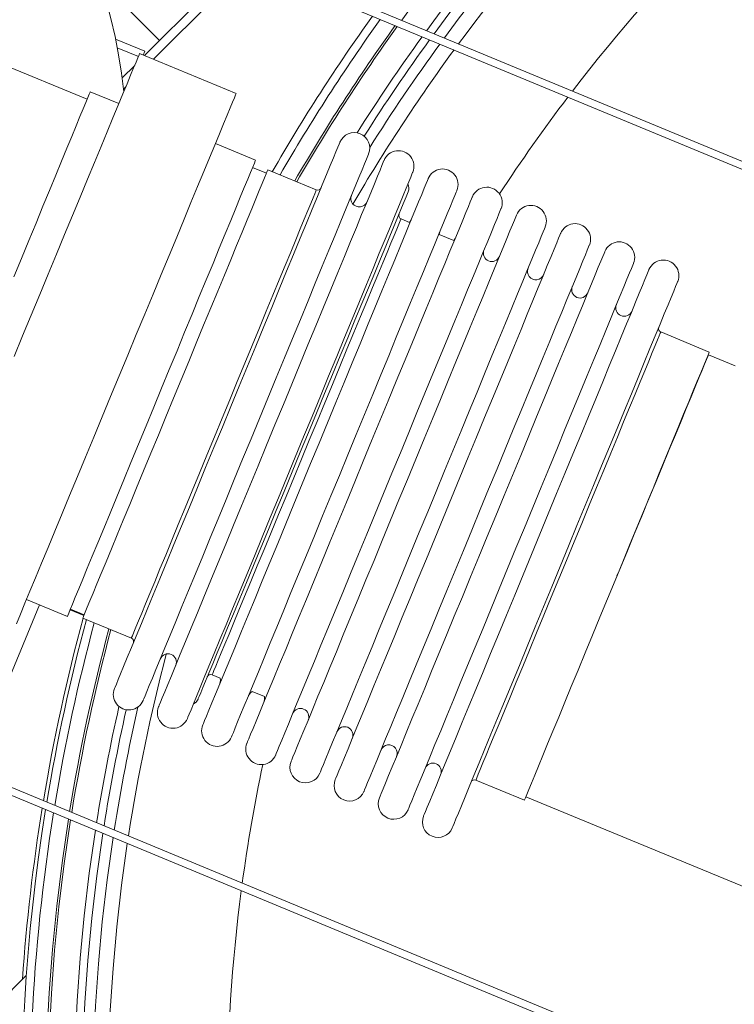
# Model space of a CAD drawing. Units: inches. Extents: x -0.4 to 10.7, y -0.4 to 8.2.
# Drawn here: x 1.4 to 1.6, y 6.9 to 7.1 of the extents above; entities that cross this region are included whole.
import ezdxf

# ---------------------------------------------------------------- set-up
doc = ezdxf.new("R2010")
doc.units = ezdxf.units.IN
doc.header["$MEASUREMENT"] = 0
doc.layers.add('DIMENSIONS', color=7, linetype='Continuous')
doc.styles.add('SLDTEXTSTYLE3', font='arial.ttf', dxfattribs={"width": 0.948})
doc.dimstyles.new('SLDDIMSTYLE1', dxfattribs={"dimtxt": 0.09300000000000001, "dimasz": 0.13, "dimexe": 0, "dimexo": 0.0625, "dimgap": 0.02325, "dimtad": 0, "dimtih": 1, "dimtoh": 1, "dimdec": 6, "dimlfac": 32, "dimrnd": 1e-09, "dimzin": 12, "dimdsep": 46, "dimlunit": 5, "dimtxsty": 'SLDTEXTSTYLE3', "dimsah": 1, "dimcen": 0.09, "dimadec": 0, "dimazin": 3, "dimtfac": 1, "dimtofl": 0, "dimtmove": 0, "dimatfit": 3, "dimfxl": 1, "dimfrac": 2, "dimtolj": 1, "dimtzin": 12, "dimarcsym": 0})

# ---------------------------------------------------------------- blocks, each defined once
blk = doc.blocks.new('_D_3')
at = {"layer": 'DIMENSIONS'}
for p, q in [((1.4698938563, 7.6367089422), (4.0896650313, 7.6367089422)), ((3.9966650313, 7.6367089422), (3.9966650313, 6.905007947000001)), ((3.9959546, 6.7930204452), (4.0941212701, 6.7930204452)), ((3.9966650313, 6.0161971312), (3.9966650313, 6.6620454487)), ((2.8775700558, 6.0161971312), (4.0896650313, 6.0161971312))]:
    blk.add_line(p, q, dxfattribs=at)
for points in [[(3.9966650313, 7.6367089422), (3.9766650313, 7.5067089422), (4.0166650313, 7.5067089422)], [(3.9966650313, 6.0161971312), (4.0166650313, 6.1461971312), (3.9766650313, 6.1461971312)]]:
    blk.add_solid(points, dxfattribs=at)
at = {"layer": 'DIMENSIONS', "char_height": 0.09300000000000001, "attachment_point": 1, "style": 'SLDTEXTSTYLE3'}
for s, insert in [('7', (4.0095171018, 6.904766245299999)), ('"', (4.1076837788, 6.8366308324)), ('51', (3.8403087676, 6.8366308324)), ('8', (4.0095171018, 6.7819287439))]:
    blk.add_mtext(s, dxfattribs=dict(at, insert=insert))
blk = doc.blocks.new('_D_6')
at = {"layer": 'DIMENSIONS'}
for p, q in [((1.3128556825, 7.0364177793), (1.3128556825, 5.5266833113)), ((3.1691516257, 6.1602817768), (3.1691516257, 5.5266833113)), ((2.2771155425, 5.6291770587), (2.3752822126, 5.6291770587)), ((1.3128556825, 5.6196833113), (2.1214697101, 5.6196833113)), ((3.1691516257, 5.6196833113), (2.4341822376, 5.6196833113))]:
    blk.add_line(p, q, dxfattribs=at)
for points in [[(1.3128556825, 5.6196833113), (1.4428556825, 5.5996833113), (1.4428556825, 5.6396833113)], [(3.1691516257, 5.6196833113), (3.0391516257, 5.6396833113), (3.0391516257, 5.5996833113)]]:
    blk.add_solid(points, dxfattribs=at)
at = {"layer": 'DIMENSIONS', "char_height": 0.09300000000000001, "attachment_point": 1, "style": 'SLDTEXTSTYLE3'}
for s, insert in [('3', (2.2906780443, 5.7409228588)), ('"', (2.3888447214, 5.6727874459)), ('59', (2.1214697101, 5.6727874459)), ('8', (2.2906780443, 5.6180853574))]:
    blk.add_mtext(s, dxfattribs=dict(at, insert=insert))

msp = doc.modelspace()

# ---------------------------------------------------------------- linework, layer by layer
at = {"color": 7, "linetype": 'Continuous', "lineweight": 18}
for p, q in [((1.7928030708, 7.0102148988), (1.4362077969, 7.157921495)), ((1.792061606, 7.0084248803), (1.437754819, 7.155183571599999)), ((1.4600604346, 7.1109187263), (1.4848272352, 7.135685526900001)), ((1.4623948277, 7.1099518008), (1.4871616282, 7.134718601399999)), ((1.4640286021, 7.1148869121), (1.4484636353, 7.130451879)), ((1.4601561335, 7.1120629698), (1.4524906154, 7.1152381381)), ((1.4450508147, 7.09949182), (1.4100103528, 7.1139473397)), ((1.4584556998, 7.1106701842), (1.4529426369, 7.112953739500001)), ((1.4597375517, 7.1110524848), (1.4601561335, 7.1120629698)), ((1.4840408909, 7.1009856944), (1.4587785828, 7.1114497085)), ((1.4542088689, 7.105067160599999), (1.4574967309, 7.1083549859)), ((1.4545661448, 7.1021231546), (1.4551623379, 7.102719311)), ((1.4533461122, 7.098334615), (1.4458492588, 7.1014273393)), ((1.4891528986, 7.083562977300001), (1.4786234535, 7.0879067722)), ((1.4919654927, 7.0801377819), (1.4883544544, 7.081627458)), ((1.5050338551, 7.0757607125), (1.4923229886, 7.0810044252)), ((1.5294510797, 7.0672643923), (1.5271985257, 7.0681974382)), ((1.5298453885, 7.0678913667), (1.5294510797, 7.0672643923)), ((1.5371933036, 7.064057471), (1.5373563217, 7.0647928125)), ((1.5409936864, 7.0624832975), (1.5371933036, 7.064057471)), ((1.5414006817, 7.063124351799999), (1.5409936864, 7.0624832975)), ((1.6078762871, 7.0333343492), (1.5951654206, 7.038578062000001)), ((1.6076697828, 7.032598879400001), (1.6075870271, 7.0326331807)), ((1.429185478, 6.968552971799999), (1.439885861, 6.964138649400001)), ((1.4146084464, 6.9237697162), (1.4325784988, 6.9671532288)), ((1.4442036778, 6.9643621485), (1.4405947662, 6.9658570038)), ((1.4406843785, 6.9660741687), (1.4442954168, 6.9645844743)), ((1.4439378476, 6.9637178218), (1.456648714, 6.958474118200001)), ((1.3495180183, 6.9486339069), (1.7061132922, 6.800927310700001)), ((1.35254797, 6.9494760113), (1.706854757, 6.802717324600001)), ((1.4777606235, 6.948843757000001), (1.479881399, 6.9479652979)), ((1.4882157827, 6.944513065700001), (1.4914424854, 6.9431765399)), ((1.5467802795, 6.9212914632), (1.559491146, 6.916047755)), ((1.5598487152, 6.9169144075), (1.675401977, 6.8692443379)), ((1.4291416985, 6.8701648675), (1.4216023856, 6.8626255269))]:
    msp.add_line(p, q, dxfattribs=at)
at = {"color": 7, "linetype": 'Continuous', "lineweight": 18, "flags": 128}
for points in [[(1.4259427888, 7.032177125900001), (1.4281811162, 7.0375809785), (1.4304215704, 7.042989836), (1.4326517579, 7.0483739622), (1.4348594324, 7.0537037306), (1.4370324207, 7.058949863300001), (1.4391588428, 7.0640834674), (1.4412269655, 7.0690763464), (1.4432254225, 7.073901000599999), (1.4451431403, 7.0785309388), (1.4469697059, 7.0829406595), (1.4486950726, 7.0871059447), (1.4503096339, 7.091003859700001), (1.45180459, 7.0946129914), (1.4531716542, 7.0979134849), (1.45440342, 7.1008871722), (1.4554929941, 7.103517700199999), (1.4564345099, 7.105790622200001), (1.4572226874, 7.107693416900001), (1.4578532001, 7.1092156527), (1.4583226014, 7.1103489146), (1.4586283245, 7.111087006), (1.4587686829, 7.1114258388), (1.4587785828, 7.1114497085)], [(1.4458492588, 7.1014273393), (1.4458091459, 7.1013300821), (1.4456090949, 7.1008451527), (1.4452424325, 7.099956307999999), (1.4447116519, 7.0986695978), (1.4440203466, 7.0969938588), (1.4431732097, 7.094940494199999), (1.4421761812, 7.0925235472), (1.4410358611, 7.089759535800001), (1.4397602425, 7.086667324800001), (1.4383579053, 7.0832680341), (1.4368384562, 7.07958491), (1.4352123084, 7.075643105499999), (1.4334906082, 7.0714695154), (1.4316849424, 7.067092684299999), (1.4298078508, 7.0625425135), (1.4278720198, 7.057850059400001), (1.4258907227, 7.053047386499999)], [(1.4265525484, 6.962196521), (1.4275929164, 6.9647081587), (1.428777456, 6.967568034), (1.4300997874, 6.970760407899999), (1.4315525773, 6.9742677449), (1.4331278324, 6.9780707402), (1.4348168996, 6.9821484756), (1.4366104655, 6.9864785389), (1.4384987037, 6.9910371062), (1.4404712009, 6.9957991162), (1.442517104, 7.000738370800001), (1.4446251929, 7.005827700299999), (1.446783808, 7.0110391376), (1.4489811426, 7.016344000499999), (1.4512050969, 7.021713121), (1.4534434977, 7.0271169644), (1.4556838785, 7.0325258403), (1.4579140661, 7.0379099664), (1.4601217406, 7.0432397348), (1.4622947288, 7.0484858675), (1.4644211509, 7.053619471599999), (1.4664892737, 7.0586123322), (1.4684877306, 7.0634370048), (1.4704055218, 7.068066943), (1.4722320874, 7.0724766637), (1.4739573808, 7.076641949), (1.4755719421, 7.080539863899999), (1.4770668982, 7.0841489956), (1.4784340357, 7.0874494708), (1.4796657282, 7.090423158099999), (1.4807553756, 7.093053704400001), (1.481696818, 7.095326626399999), (1.4824849956, 7.0972294211), (1.4831155083, 7.0987516385), (1.4835849095, 7.0998849188), (1.4838906327, 7.100622991900001), (1.4840309911, 7.100961842999999), (1.4840408909, 7.1009856944)], [(1.5112037572, 7.0882584931), (1.5111765508, 7.0881924572), (1.5109994529, 7.0877631321), (1.5106585301, 7.0869367117), (1.5101556893, 7.0857178524), (1.5094937902, 7.0841133376), (1.5086764264, 7.082132168899999), (1.5077083642, 7.079785401000001), (1.5065948104, 7.0770861788), (1.5053420715, 7.0740495906), (1.5039571875, 7.0706925943), (1.5024479316, 7.0670339999), (1.5008225904, 7.0630942488), (1.4990904038, 7.0588953773), (1.4972609782, 7.0544608702), (1.4953446537, 7.0498155322), (1.4933519901, 7.044985323), (1.4912942072, 7.039997265599999), (1.4891828182, 7.0348792447), (1.4870297031, 7.029659915), (1.4848467416, 7.0243684262), (1.4826462537, 7.019034395299999), (1.4804404859, 7.0136876412), (1.4782419046, 7.008358065299999), (1.4760626098, 7.0030754863), (1.4739149213, 6.997869429800001)], [(1.5187147637, 7.0851599389), (1.518687484, 7.085093903), (1.5185103861, 7.0846645779), (1.5181694634, 7.0838381575), (1.5176666225, 7.082619298200001), (1.5170047235, 7.081014783400001), (1.5161874329, 7.0790336147), (1.5152192974, 7.076686846799999), (1.5141057436, 7.0739876246), (1.5128530781, 7.070951036399999), (1.5114681941, 7.067594040099999), (1.5099588649, 7.0639354457), (1.508333597, 7.0599956946), (1.5066014103, 7.0557968231), (1.5047719848, 7.051362316000001), (1.5028555869, 7.046716977999999), (1.5008629233, 7.0418867688), (1.4988052137, 7.0368987114), (1.4966938248, 7.0317806905), (1.4945406363, 7.026561360800001), (1.4923576749, 7.021269872), (1.490157187, 7.0159358411), (1.4879514924, 7.010589087), (1.4857528378, 7.0052595111), (1.483573543, 6.9999769321), (1.4814258545, 6.9947708756)], [(1.439885861, 6.964138649400001), (1.4399700467, 6.9643425962), (1.4402218705, 6.9649530434), (1.4406396457, 6.96596582), (1.4412205856, 6.967374014600001), (1.4419606571, 6.9691680022), (1.4428548734, 6.971335527100001), (1.4438970747, 6.9738617854), (1.4450800744, 6.976729525700001), (1.4463959525, 6.979919149600001), (1.4478355425, 6.983408868500001), (1.4493891646, 6.98717484), (1.4510461121, 6.9911913519), (1.4527951652, 6.9954309596), (1.4546242241, 6.9998647059), (1.4565208955, 7.004462304400001), (1.4584721997, 7.009192341499999), (1.4604648633, 7.014022514), (1.4624851733, 7.0189198224), (1.4645194165, 7.023850818), (1.4665535863, 7.0287818135), (1.4685738963, 7.033679121900001), (1.4705665599, 7.0385092761), (1.4725178641, 7.0432393315), (1.4744145355, 7.047836911699999), (1.4762436677, 7.0522706672), (1.4779926475, 7.0565102749), (1.479649595, 7.0605267868), (1.4812032171, 7.064292758300001), (1.4826428804, 7.0677824863), (1.4839586852, 7.0709721011), (1.4851417582, 7.0738398413), (1.4861838862, 7.0763660905), (1.4870781025, 7.0785336154), (1.487818174, 7.080327603), (1.4883991139, 7.081735806799999), (1.4888168891, 7.0827485834), (1.4890687862, 7.0833590397), (1.4891528986, 7.083562977300001), (1.4891528986, 7.083562977300001)], [(1.5227591237, 7.083491478200001), (1.522731844, 7.0834254423), (1.522554746, 7.0829961172), (1.5222138233, 7.0821697151), (1.5217109824, 7.0809508375), (1.5210490834, 7.079346341), (1.5202317929, 7.0773651723), (1.5192636574, 7.075018404400001), (1.5181501036, 7.0723191822), (1.5168974381, 7.069282575599999), (1.515512554, 7.0659255978), (1.5140032248, 7.062267003300001), (1.5123779569, 7.058327252200001), (1.5106457703, 7.054128380700001), (1.5088163447, 7.0496938736), (1.5068999469, 7.045048517300001), (1.5049072832, 7.040218308099999), (1.5028495737, 7.035230250700001), (1.5007381847, 7.030112248099999), (1.4985849963, 7.0248929001), (1.4964021081, 7.0196014204), (1.4942016202, 7.014267389500001), (1.4919958524, 7.0089206354), (1.4897971978, 7.003591059500001), (1.487617903, 6.9983084805), (1.4854702144, 6.993102424)], [(1.4923229886, 7.0810044252), (1.492318442, 7.0809934254), (1.4921971501, 7.0806994171), (1.4919114467, 7.0800068834), (1.4914633119, 7.078920591), (1.4908558256, 7.077447928), (1.490093021, 7.0755989593), (1.4891802516, 7.0733863349), (1.4881236771, 7.0708251428), (1.4869304842, 7.067932909600001), (1.4856088862, 7.0647293616), (1.4841679028, 7.0612363886), (1.4826174341, 7.0574778787), (1.4809678931, 7.0534794799), (1.4792307198, 7.0492685085), (1.4774177208, 7.0448737293), (1.4755412891, 7.0403251535), (1.4736141847, 7.0356538925), (1.4716496808, 7.0308918091), (1.4696610504, 7.026071463099999), (1.4676620802, 7.0212257625), (1.4656661899, 7.016387825800001), (1.4636872394, 7.0115906896), (1.4617385753, 7.006867124199999)], [(1.5302700569, 7.080392924), (1.5302428506, 7.080326888099999), (1.5300657526, 7.079897562999999), (1.5297248299, 7.079071160900001), (1.529221989, 7.0778522833), (1.52856009, 7.0762477868), (1.5277427261, 7.074266618099999), (1.5267745906, 7.0719198502), (1.5256611101, 7.069220627999999), (1.5244083713, 7.0661840214), (1.5230234873, 7.0628270435), (1.5215141581, 7.0591684491), (1.5198888902, 7.055228698), (1.5181567035, 7.0510298265), (1.516327278, 7.046595319400001), (1.5144109534, 7.0419499631), (1.5124182898, 7.0371197539), (1.5103605069, 7.0321316965), (1.508249118, 7.0270136939), (1.5060960028, 7.0217943459), (1.5039130414, 7.0165028662), (1.5017125535, 7.011168835299999), (1.4995067856, 7.0058220812), (1.497308131, 7.0004925053), (1.4951289095, 6.9952099263), (1.492981221, 6.9900038698)], [(1.5343144168, 7.078724481599999), (1.5342872105, 7.0786584457), (1.5341101125, 7.0782291206), (1.5337691898, 7.0774027002), (1.533266349, 7.076183840900001), (1.5326044499, 7.0745793261), (1.531787086, 7.0725981573), (1.5308190239, 7.070251389400001), (1.5297054701, 7.067552167300001), (1.5284527312, 7.064515579), (1.5270678472, 7.0611585828), (1.5255585913, 7.0574999884), (1.5239332501, 7.0535602373), (1.5222010635, 7.0493613658), (1.5203716379, 7.0449268587), (1.5184553134, 7.040281520700001), (1.5164626497, 7.0354513115), (1.5144048668, 7.0304632541), (1.5122934779, 7.0253452332), (1.5101403628, 7.0201258943), (1.5079574013, 7.0148344146), (1.5057569134, 7.0095003837), (1.5035511456, 7.0041536297), (1.5013525643, 6.9988240537), (1.4991732695, 6.993541465599999), (1.4970255809, 6.988335409099999)], [(1.4803770533, 6.9576918897), (1.4817980902, 6.9611226768), (1.4833382191, 6.964840753), (1.48498798, 6.968823752), (1.4867376198, 6.9730477215), (1.4885765785, 6.9774872611), (1.4904937097, 6.982115668400001), (1.4924775735, 6.9869051048), (1.4945161433, 6.9918267687), (1.4965973192, 6.9968510615), (1.4987084148, 7.0019477702), (1.5008368169, 7.0070862325), (1.5029697656, 7.0122355571), (1.5050943544, 7.0173647612), (1.5071978234, 7.022443008400001), (1.5092675595, 7.027439755700001), (1.5112910961, 7.0323249459), (1.5132561868, 7.0370692094), (1.5151511716, 7.0416440016), (1.5169645373, 7.0460218227), (1.5186853574, 7.0501763464), (1.5203033654, 7.054082547899999), (1.521808808, 7.057716979199999), (1.523192592, 7.061057769), (1.5244464308, 7.064084824), (1.5255627713, 7.066779939500001), (1.5265349401, 7.0691269091), (1.5273569972, 7.0711116162), (1.5280241028, 7.0727221076), (1.5285322236, 7.0739487217), (1.5288782063, 7.0747840704), (1.5290600709, 7.0752231487), (1.5290899172, 7.0752951612)], [(1.5418254234, 7.0756259274), (1.5417981437, 7.0755598915), (1.5416210458, 7.075130566399999), (1.541280123, 7.074304146), (1.5407772822, 7.0730852867), (1.5401153832, 7.0714807719), (1.5392980926, 7.0694996031), (1.5383299571, 7.0671528352), (1.5372164033, 7.0644536131), (1.5359637378, 7.0614170248), (1.5345788538, 7.0580600286), (1.5330695246, 7.0544014342), (1.5314442567, 7.050461683099999), (1.52971207, 7.046262811599999), (1.5278826445, 7.0418283045), (1.5259662466, 7.0371829665), (1.523973583, 7.0323527573), (1.5219158734, 7.0273646999), (1.5198044845, 7.022246678999999), (1.517651296, 7.0170273401), (1.5154683346, 7.0117358604), (1.5132678466, 7.0064018204), (1.5110621521, 7.001055075499999), (1.5088634975, 6.995725499500001), (1.5066842027, 6.9904429114), (1.5045365142, 6.9852368549)], [(1.5458697834, 7.0739574666), (1.5458425037, 7.073891430700001), (1.5456654057, 7.073462105700001), (1.545324483, 7.0726357036), (1.5448216421, 7.071416826), (1.5441597431, 7.0698123295), (1.5433424526, 7.067831160700001), (1.5423743171, 7.065484392799999), (1.5412607633, 7.062785170700001), (1.5400080977, 7.0597485641), (1.5386232137, 7.0563915862), (1.5371138845, 7.052732991799999), (1.5354886166, 7.0487932407), (1.53375643, 7.044594369199999), (1.5319270044, 7.0401598621), (1.5300106066, 7.0355145057), (1.5280179429, 7.0306842965), (1.5259602334, 7.025696239199999), (1.5238488444, 7.0205782274), (1.521695656, 7.0153588886), (1.5195127678, 7.010067408899999), (1.5173122799, 7.0047333688), (1.5151065121, 6.9993866239), (1.5129078575, 6.994057047999999), (1.5107285626, 6.9887744598), (1.5085808741, 6.983568403300001)], [(1.5533807166, 7.0708589124), (1.5533535102, 7.0707928765), (1.5531764123, 7.0703635515), (1.5528354896, 7.0695371494), (1.5523326487, 7.068318271799999), (1.5516707497, 7.066713775299999), (1.5508533858, 7.064732588200001), (1.5498852503, 7.0623858386), (1.5487717698, 7.059686598200001), (1.547519031, 7.0566500099), (1.546134147, 7.053293032000001), (1.5446248177, 7.0496344376), (1.5429995499, 7.0456946865), (1.5412673632, 7.041495815), (1.5394379377, 7.037061307899999), (1.5375216131, 7.0324159515), (1.5355289495, 7.0275857423), (1.5334711666, 7.0225976849), (1.5313597776, 7.0174796732), (1.5292066625, 7.012260334400001), (1.5270237011, 7.0069688547), (1.5248232132, 7.0016348146), (1.5226174453, 6.9962880605), (1.5204187907, 6.9909584938), (1.5182395692, 6.985675905599999), (1.5160918807, 6.980469849099999)], [(1.5574250765, 7.06919047), (1.5573978702, 7.0691244341), (1.5572207722, 7.0686951091), (1.5568798495, 7.0678686886), (1.5563770086, 7.0666498294), (1.5557151096, 7.065045314600001), (1.5548977457, 7.0630641458), (1.5539296836, 7.0607173779), (1.5528161298, 7.0580181558), (1.5515633909, 7.0549815675), (1.5501785069, 7.0516245713), (1.548669251, 7.0479659769), (1.5470439098, 7.044026225700001), (1.5453117231, 7.0398273542), (1.5434822976, 7.035392847100001), (1.5415659731, 7.0307474908), (1.5395733094, 7.0259172816), (1.5375155265, 7.0209292334), (1.5354041376, 7.0158112217), (1.5332510225, 7.0105918828), (1.531068061, 7.0053004031), (1.5288675731, 6.9999663631), (1.5266618053, 6.994619609), (1.524463224, 6.9892900422), (1.5222839292, 6.984007454099999), (1.5201362406, 6.9788013976)], [(1.5649360831, 7.0660919158), (1.5649088034, 7.0660258799), (1.5647317055, 7.065596536599999), (1.5643907827, 7.064770134400001), (1.5638879419, 7.0635512752), (1.5632260429, 7.0619467604), (1.5624087523, 7.059965591599999), (1.5614406168, 7.0576188237), (1.560327063, 7.0549196016), (1.5590743975, 7.0518830133), (1.5576895135, 7.0485260171), (1.5561801843, 7.044867422699999), (1.5545549164, 7.0409276715), (1.5528226564, 7.0367288), (1.5509933042, 7.0322942929), (1.5490769063, 7.027648936599999), (1.5470842427, 7.0228187366), (1.5450265331, 7.017830679199999), (1.5429151442, 7.0127126675), (1.5407619557, 7.0074933286), (1.5385789943, 7.002201839700001), (1.5363785063, 6.9968678088), (1.5341728118, 6.991521054800001), (1.5319741572, 6.986191487999999), (1.5297948624, 6.9809088999), (1.5276471739, 6.975702843300001)], [(1.5689804431, 7.0644234551), (1.5689531634, 7.064357419199999), (1.5687760654, 7.0639280942), (1.5684351427, 7.063101692), (1.5679323018, 7.061882814500001), (1.5672704028, 7.060278318), (1.5664531122, 7.058297130900001), (1.5654849768, 7.0559503813), (1.564371423, 7.0532511408), (1.5631187574, 7.0502145526), (1.5617338734, 7.046857574700001), (1.5602245442, 7.0431989803), (1.5585992763, 7.0392592291), (1.5568670897, 7.0350603576), (1.5550376641, 7.0306258322), (1.5531212663, 7.0259804942), (1.5511286026, 7.021150285), (1.549070893, 7.0161622276), (1.5469595041, 7.0110442159), (1.5448063156, 7.005824877), (1.5426234275, 7.000533388200001), (1.5404229396, 6.9951993573), (1.5382171718, 6.9898526032), (1.5360185172, 6.9845230365), (1.5338392223, 6.979240448300001), (1.5316915338, 6.974034391799999)], [(1.5764913763, 7.061324900900001), (1.5764641699, 7.061258865), (1.576287072, 7.06082954), (1.5759461492, 7.0600031378), (1.5754433084, 7.058784260199999), (1.5747814094, 7.0571797638), (1.5739640455, 7.0551985767), (1.57299591, 7.0528518271), (1.5718824295, 7.050152586599999), (1.5706296907, 7.047115998400001), (1.5692448067, 7.0437590205), (1.5677354774, 7.0401004261), (1.5661102095, 7.036160674900001), (1.5643780229, 7.031961803400001), (1.5625485974, 7.027527277999999), (1.5606322728, 7.02288194), (1.5586396092, 7.018051730800001), (1.5565818263, 7.0130636734), (1.5544704373, 7.0079456617), (1.5523173222, 7.0027263228), (1.5501343608, 6.997434834), (1.5479338728, 6.9921008031), (1.545728105, 6.986754049), (1.5435294504, 6.9814244822), (1.5413502289, 6.9761418941), (1.5392025404, 6.9709358376)], [(1.5805357362, 7.0596564585), (1.5805085299, 7.059590422599999), (1.5803314319, 7.0591610792), (1.5799905092, 7.0583346771), (1.5794876683, 7.0571158179), (1.5788257693, 7.055511303099999), (1.5780084054, 7.0535301343), (1.5770403433, 7.0511833664), (1.5759267895, 7.0484841442), (1.5746740506, 7.0454475376), (1.5732891666, 7.0420905598), (1.5717799107, 7.0384319654), (1.5701545695, 7.034492214199999), (1.5684223828, 7.030293342699999), (1.5665929573, 7.025858835599999), (1.5646766328, 7.0212134884), (1.5626839691, 7.016383279199999), (1.5606261862, 7.011395221900001), (1.5585147973, 7.006277210099999), (1.5563616822, 7.0010578713), (1.5541787207, 6.9957663824), (1.5519782328, 6.9904323515), (1.5497724649, 6.9850855975), (1.5475738837, 6.979756030700001), (1.5453945888, 6.9744734425), (1.5432469003, 6.969267386)], [(1.5880467428, 7.056557904299999), (1.5880194631, 7.0564918684), (1.5878423652, 7.056062525), (1.5875014424, 7.055236122899999), (1.5869986016, 7.0540172637), (1.5863367025, 7.0524127489), (1.585519412, 7.0504315801), (1.5845512765, 7.0480848122), (1.5834377227, 7.04538559), (1.5821850572, 7.0423489834), (1.5808001732, 7.038992005599999), (1.5792908439, 7.0353334112), (1.5776655761, 7.03139366), (1.5759333161, 7.0271947885), (1.5741039639, 7.0227602814), (1.572187566, 7.0181149342), (1.5701949024, 7.013284725), (1.5681371928, 7.0082966677), (1.5660258038, 7.0031786559), (1.5638726154, 6.9979593171), (1.5616896539, 6.9926678282), (1.559489166, 6.9873337973), (1.5572834715, 6.9819870432), (1.5550848169, 6.9766574765), (1.5529055221, 6.971374888300001), (1.5507578336, 6.966168831799999)], [(1.5920911027, 7.0548894436), (1.5920638231, 7.0548234077), (1.5918867251, 7.0543940826), (1.5915458024, 7.0535676622), (1.5910429615, 7.052348802899999), (1.5903810625, 7.0507443065), (1.5895637719, 7.048763119299999), (1.5885956365, 7.0464163698), (1.5874820827, 7.043717129299999), (1.5862294171, 7.0406805411), (1.5848445331, 7.0373235632), (1.5833352039, 7.0336649504), (1.581709936, 7.0297251993), (1.5799777493, 7.0255263278), (1.5781483238, 7.0210918298), (1.5762319259, 7.0164464827), (1.5742392623, 7.0116162735), (1.5721815527, 7.0066282161), (1.5700701638, 7.001510204400001), (1.5679169753, 6.9962908655), (1.5657340872, 6.9909993766), (1.5635335993, 6.9856653458), (1.5613278315, 6.9803185917), (1.5591291769, 6.9749890158), (1.556949882, 6.969706436799999), (1.5548021935, 6.9645003803)], [(1.5996020726, 7.0517908894), (1.5995748296, 7.051724853500001), (1.599397695, 7.051295528400001), (1.5990567723, 7.050469108), (1.5985539681, 7.0492502487), (1.5978920324, 7.0476457523), (1.5970747418, 7.0456645651), (1.5961066064, 7.043317815599999), (1.5949930526, 7.0406185751), (1.5937403504, 7.037581986799999), (1.5923554664, 7.034225009), (1.5908461371, 7.0305663962), (1.5892208692, 7.0266266451), (1.5874886826, 7.022427782699999), (1.585659257, 7.017993275599999), (1.5837429325, 7.0133479285), (1.5817502689, 7.008517719299999), (1.579692486, 7.003529661900001), (1.577581097, 6.9984116502), (1.5754279819, 6.993192302100001), (1.5732450205, 6.9879008224), (1.5710445325, 6.9825667916), (1.5688387647, 6.9772200375), (1.5666401101, 6.971890461599999), (1.5644608886, 6.9666078826), (1.5623132001, 6.9614018261)], [(1.6078762871, 7.0333343492), (1.6078717404, 7.0333233677), (1.6077504485, 7.0330293411), (1.6074647451, 7.032336825800001), (1.6070166103, 7.031250515), (1.6064090873, 7.029777852), (1.6056463195, 7.0279288834), (1.60473355, 7.0257162589), (1.6036769389, 7.023155076), (1.6024837827, 7.0202628336), (1.6011622213, 7.017059285599999), (1.5997212379, 7.013566321799999), (1.5981706958, 7.0098078027), (1.5965211916, 7.0058094039), (1.5947840183, 7.0015984325), (1.5929710192, 6.997203653300001), (1.5910945876, 6.9926550958), (1.5891674832, 6.9879838165), (1.5872029792, 6.9832217423), (1.5852143488, 6.9784013963), (1.5832153786, 6.973555695599999), (1.5812194883, 6.968717759), (1.5792405379, 6.9639206228), (1.5772918737, 6.9591970574)], [(1.6146426022, 7.0297106611), (1.6076697828, 7.032598879400001)], [(1.4617385753, 7.006867124199999), (1.4598336173, 7.002249405), (1.4579852719, 6.9977690651), (1.4562062992, 6.993456711599999), (1.4545087254, 6.989341805800001), (1.4529042106, 6.9854524616), (1.4514037546, 6.981815234400001), (1.4500174773, 6.9784549749), (1.4487549852, 6.9753946452), (1.4476248583, 6.9726551361), (1.4466347964, 6.9702551746), (1.4457915461, 6.9682111507), (1.4451009008, 6.9665370251), (1.4445675536, 6.9652442375), (1.4441951712, 6.9643416154), (1.4439863203, 6.9638353188), (1.4439378476, 6.9637178218)], [(1.4739149213, 6.997869429800001), (1.4718107922, 6.9927690179), (1.4697620292, 6.9878027677), (1.4677800721, 6.9829984632), (1.4658759941, 6.9783829624), (1.4640605018, 6.973982078200001), (1.4623436416, 6.969820432100001), (1.4607350935, 6.9659212888), (1.4592438774, 6.962306455599999), (1.4578782065, 6.9589961447), (1.4566458541, 6.9560088725), (1.45555364, 6.9533613498), (1.4546077243, 6.9510683713), (1.4538133135, 6.9491427702), (1.4531749542, 6.947595307999999), (1.4526961664, 6.9464346473), (1.45237959, 6.945667273200001), (1.4522269851, 6.9452974758), (1.4522120986, 6.9452612863)], [(1.4814258545, 6.9947708756), (1.4793217988, 6.989670454500001), (1.4772730358, 6.984704213500001), (1.4752910787, 6.979899908999999), (1.4733870007, 6.9752844082), (1.471571435, 6.970883524), (1.4698546482, 6.9667218779), (1.4682461001, 6.9628227346), (1.4667548106, 6.9592079014), (1.4653892131, 6.955897590499999), (1.4641568606, 6.952910318300001), (1.4630646466, 6.9502627956), (1.4621186575, 6.947969817100001), (1.46132432, 6.946044216000001), (1.4606858874, 6.944496758400001), (1.4602070996, 6.943336093099999), (1.4598905233, 6.942568719), (1.4597379917, 6.942198921599999), (1.4597230319, 6.942162732100001)], [(1.4854702144, 6.993102424), (1.4833661587, 6.988002002899999), (1.4813173957, 6.983035762), (1.4793354386, 6.9782314575), (1.4774313606, 6.9736159566), (1.4756157949, 6.9692150725), (1.4738990081, 6.9650534264), (1.47229046, 6.961154283099999), (1.4707991706, 6.9575394498), (1.469433573, 6.9542291389), (1.4682012206, 6.951241866799999), (1.4671090065, 6.948594344), (1.4661630175, 6.946301365499999), (1.46536868, 6.9443757644), (1.4647303207, 6.942828306900001), (1.4642514596, 6.9416676415), (1.4639348832, 6.9409002675), (1.4637823516, 6.9405304701), (1.4637673918, 6.940494280499999)], [(1.492981221, 6.9900038698), (1.490877092, 6.9849034487), (1.488828329, 6.9799372078), (1.4868463719, 6.9751328941), (1.4849422939, 6.970517402400001), (1.4831268015, 6.966116518300001), (1.4814099413, 6.961954872200001), (1.4798013933, 6.9580557289), (1.4783101771, 6.954440895599999), (1.4769445063, 6.9511305847), (1.4757121538, 6.9481433125), (1.4746199398, 6.9454957898), (1.473674024, 6.9432028113), (1.4728796132, 6.9412772102), (1.4722412539, 6.9397297527), (1.4717624661, 6.9385690873), (1.4714458898, 6.937801713300001), (1.4712932849, 6.9374319159), (1.4712783984, 6.9373957263)], [(1.4970255809, 6.988335409099999), (1.4949214519, 6.9832349972), (1.4928726889, 6.9782687562), (1.4908907318, 6.9734644425), (1.4889866538, 6.9688489509), (1.4871711615, 6.964448066699999), (1.4854543013, 6.960286420599999), (1.4838457532, 6.9563872773), (1.4823545371, 6.9527724441), (1.4809888662, 6.949462133099999), (1.4797565138, 6.946474861), (1.4786642997, 6.9438273337), (1.477718384, 6.9415343597), (1.4769239732, 6.9396087586), (1.4762856139, 6.9380612965), (1.4758068261, 6.936900635800001), (1.4754902497, 6.936133257100001), (1.4753376448, 6.9357634597), (1.4753227583, 6.9357272747)], [(1.5045365142, 6.9852368549), (1.5024324585, 6.980136442999999), (1.5003836955, 6.975170202), (1.4984017384, 6.970365888300001), (1.4964976604, 6.9657503967), (1.4946820947, 6.9613495125), (1.4929653079, 6.9571878664), (1.4913567598, 6.953288723099999), (1.4898654703, 6.9496738899), (1.4884998728, 6.9463635789), (1.4872675203, 6.943376306799999), (1.4861753063, 6.940728779500001), (1.4852293172, 6.938435805499999), (1.4844349797, 6.9365102044), (1.4837965471, 6.9349627423), (1.4833177593, 6.9338020816), (1.483001183, 6.9330347029), (1.4828486514, 6.932664905499999), (1.4828336916, 6.932628720499999)], [(1.5085808741, 6.983568403300001), (1.5064768184, 6.9784679914), (1.5044280554, 6.9735017504), (1.5024460983, 6.968697436799999), (1.5005420203, 6.9640819359), (1.4987264546, 6.9596810609), (1.4970096678, 6.9555194148), (1.4954011197, 6.9516202715), (1.4939098303, 6.948005429099999), (1.4925442327, 6.9446951228), (1.4913118803, 6.9417078552), (1.4902196662, 6.9390603279), (1.4892736772, 6.936767354), (1.4884793397, 6.9348417529), (1.4878409804, 6.9332942908), (1.4873621192, 6.93213363), (1.4870455429, 6.9313662514), (1.4868930113, 6.930996454), (1.4868780515, 6.930960269)], [(1.5160918807, 6.980469849099999), (1.5139877517, 6.9753694372), (1.5119389887, 6.970403187100001), (1.5099570316, 6.9655988826), (1.5080529536, 6.960983381699999), (1.5062374612, 6.956582506699999), (1.504520601, 6.952420860599999), (1.5029120529, 6.9485217173), (1.5014208368, 6.9449068795), (1.5000551659, 6.941596568600001), (1.4988228135, 6.938609301000001), (1.4977305995, 6.9359617737), (1.4967846837, 6.9336687998), (1.4959902729, 6.9317431941), (1.4953519136, 6.9301957365), (1.4948731258, 6.929035075800001), (1.4945565495, 6.9282676972), (1.4944039446, 6.9278978998), (1.4943890581, 6.927861714800001)], [(1.5201362406, 6.9788013976), (1.5180321116, 6.9737009856), (1.5159833486, 6.968734735499999), (1.5140013915, 6.963930431000001), (1.5120973135, 6.9593149302), (1.5102818211, 6.9549140552), (1.508564961, 6.9507524091), (1.5069564129, 6.9468532612), (1.5054651968, 6.943238428), (1.5040995259, 6.939928117000001), (1.5028671735, 6.936940849500001), (1.5017749594, 6.9342933221), (1.5008290437, 6.9320003436), (1.5000346329, 6.9300747425), (1.4993962736, 6.928527285), (1.4989174858, 6.927366619600001), (1.4986009094, 6.926599245599999), (1.4984483045, 6.926229448200001), (1.498433418, 6.926193258600001)], [(1.5276471739, 6.975702843300001), (1.5255431182, 6.9706024314), (1.5234943552, 6.9656361813), (1.5215123981, 6.960831876799999), (1.5196083201, 6.956216376), (1.5177927544, 6.951815501), (1.5160759675, 6.947653845700001), (1.5144674195, 6.943754707), (1.51297613, 6.9401398738), (1.5116105325, 6.9368295628), (1.51037818, 6.9338422907), (1.509285966, 6.931194767899999), (1.5083399769, 6.9289017894), (1.5075456394, 6.9269761883), (1.5069072068, 6.9254287308), (1.506428419, 6.9242680654), (1.5061118426, 6.9235006914), (1.5059593111, 6.923130894), (1.5059443512, 6.9230947044)], [(1.5316915338, 6.974034391799999), (1.5295874781, 6.9689339799), (1.5275387151, 6.9639677297), (1.525556758, 6.9591634252), (1.52365268, 6.954547924400001), (1.5218371143, 6.950147049400001), (1.5201203275, 6.9459853987), (1.5185117794, 6.9420862554), (1.51702049, 6.9384714176), (1.5156548924, 6.9351611113), (1.51442254, 6.9321738391), (1.5133303259, 6.9295263164), (1.5123843369, 6.9272333379), (1.5115899994, 6.9253077368), (1.5109516401, 6.9237602792), (1.5104727789, 6.9225996139), (1.5101562026, 6.921832239800001), (1.510003671, 6.9214624424), (1.5099887112, 6.9214262529)], [(1.5392025404, 6.9709358376), (1.5370984114, 6.965835425700001), (1.5350496484, 6.960869175499999), (1.5330676913, 6.956064871000001), (1.5311636132, 6.9514493702), (1.5293481209, 6.947048490599999), (1.5276312607, 6.9428868445), (1.5260227126, 6.9389877012), (1.5245314965, 6.9353728634), (1.5231658256, 6.9320625571), (1.5219334732, 6.9290752849), (1.5208412592, 6.9264277622), (1.5198953434, 6.9241347836), (1.5191009326, 6.9222091826), (1.5184625733, 6.920661725), (1.5179837855, 6.9195010597), (1.5176672092, 6.918733685599999), (1.5175146043, 6.918363888200001), (1.5174997178, 6.9183276986)], [(1.5432469003, 6.969267386), (1.5411427713, 6.964166974099999), (1.5390940083, 6.959200724), (1.5371120512, 6.9543964195), (1.5352079732, 6.9497809186), (1.5333924808, 6.9453800391), (1.5316756207, 6.941218393), (1.5300670726, 6.9373192451), (1.5285758565, 6.933704411799999), (1.5272101856, 6.9303941055), (1.5259778332, 6.9274068333), (1.5248856191, 6.924759306), (1.5239397034, 6.9224663321), (1.5231452925, 6.920540731), (1.5225069333, 6.9189932689), (1.5220281454, 6.917832608099999), (1.5217115691, 6.9170652295), (1.5215589642, 6.9166954321), (1.5215440777, 6.9166592471)], [(1.5507578336, 6.966168831799999), (1.5486537779, 6.9610684199), (1.5466050149, 6.9561021698), (1.5446230578, 6.9512978653), (1.5427189798, 6.946682364400001), (1.5409034141, 6.942281484800001), (1.5391866272, 6.9381198388), (1.5375780791, 6.9342206909), (1.5360867897, 6.9306058576), (1.5347211921, 6.9272955513), (1.5334888397, 6.9243082791), (1.5323966257, 6.921660751799999), (1.5314506366, 6.9193677779), (1.5306562991, 6.9174421768), (1.5300178665, 6.9158947147), (1.5295390787, 6.9147340539), (1.5292225023, 6.913966675299999), (1.5290699708, 6.9135968779), (1.5290550109, 6.9135606929)], [(1.5548021935, 6.9645003803), (1.5526981378, 6.959399968300001), (1.5506493748, 6.954433718200001), (1.5486674177, 6.9496294137), (1.5467633397, 6.945013912899999), (1.544947774, 6.9406130333), (1.5432309872, 6.9364513826), (1.5416224391, 6.9325522393), (1.5401311497, 6.9289374061), (1.5387655521, 6.925627095199999), (1.5375331997, 6.9226398276), (1.5364409856, 6.9199923003), (1.5354949965, 6.9176993263), (1.5347006591, 6.9157737252), (1.5340622998, 6.9142262631), (1.5335834386, 6.9130656024), (1.5332668623, 6.9122982237), (1.5331143307, 6.9119284263), (1.5330993709, 6.9118922413)], [(1.5623132001, 6.9614018261), (1.560209071, 6.956301414099999), (1.558160308, 6.951335164), (1.5561783509, 6.9465308595), (1.5542742729, 6.9419153587), (1.5524587806, 6.9375144791), (1.5507419204, 6.9333528284), (1.5491333723, 6.929453685099999), (1.5476421562, 6.925838851900001), (1.5462764853, 6.922528541), (1.5450441329, 6.9195412734), (1.5439519188, 6.916893746), (1.5430060031, 6.9146007721), (1.5422115923, 6.912675171), (1.541573233, 6.9111277089), (1.5410944452, 6.9099670481), (1.5407778688, 6.9091996695), (1.5406252639, 6.9088298721), (1.5406103775, 6.9087936871)], [(1.474079186, 6.9424874804), (1.4741460653, 6.9426490639), (1.4743772092, 6.9432070187), (1.474771958, 6.9441600111), (1.4753279649, 6.945502298099999), (1.4760418567, 6.9472258223), (1.47690938, 6.9493201981), (1.4779253283, 6.951772849), (1.4790835415, 6.9545690167), (1.4803770533, 6.9576918897)], [(1.5772918737, 6.9591970574), (1.5753869157, 6.9545793382), (1.5735385704, 6.950098998300001), (1.5717595976, 6.9457866448), (1.5700620239, 6.941671738999999), (1.5684575091, 6.9377823902), (1.5669570531, 6.934145162999999), (1.5655707758, 6.9307849081), (1.5643082837, 6.9277245738), (1.5631781567, 6.9249850692), (1.5621880948, 6.9225851078), (1.5613448446, 6.9205410839), (1.5606541992, 6.918866958300001), (1.5601208521, 6.917574166100001), (1.5597484697, 6.916671544), (1.5595396188, 6.916165252000001), (1.559491146, 6.916047755)], [(1.479881399, 6.9479652979), (1.4799571515, 6.9473977503), (1.4797917867, 6.9465603942)], [(1.4728558535, 6.9412195984), (1.4735575721, 6.9417068377), (1.474079186, 6.9424874804)], [(1.4873027933, 6.94346184), (1.4877759345, 6.944172198), (1.4882157827, 6.944513065700001)], [(1.4914424854, 6.9431765399), (1.4915124446, 6.9426307491), (1.4913471532, 6.941793388400001)]]:
    msp.add_lwpolyline(points, dxfattribs=at)
at = {"color": 8, "linetype": 'Continuous', "lineweight": 18, "flags": 128}
for points in [[(1.5050338551, 7.0757607125), (1.5050293085, 7.0757497309), (1.5049080166, 7.075455704299999), (1.5046223132, 7.074763189), (1.5041741784, 7.073676878200001), (1.503566692, 7.0722042152), (1.5028038875, 7.070355246599999), (1.5018911181, 7.068142622100001), (1.5008345436, 7.0655814301), (1.4996413507, 7.062689196799999), (1.4983197527, 7.0594856488), (1.4968787693, 7.0559926942), (1.4953283006, 7.052234165900001), (1.4936787596, 7.0482357671), (1.4919415863, 7.0440247958), (1.4901285873, 7.039630016499999), (1.4882521556, 7.0350814591), (1.4863250512, 7.0304101797), (1.4843605473, 7.025648096399999), (1.4823719169, 7.0208277504), (1.4803729467, 7.0159820589), (1.4783770564, 7.0111441223), (1.4763981059, 7.006346986), (1.4744494417, 7.0016234206)], [(1.4834204981, 6.9625078908), (1.4847854357, 6.9658032327), (1.4862712985, 6.9693903738), (1.4878678201, 6.973244820900001), (1.4895642205, 6.9773402294), (1.4913488399, 6.9816486413), (1.4932094317, 6.986140604400001), (1.4951333828, 6.990785456599999), (1.4971075667, 6.995551454099999), (1.4991184168, 7.0004060371), (1.5011522199, 7.0053160596), (1.503195043, 7.010247971799999), (1.5052330261, 7.0151680774), (1.5072521628, 7.0200427811), (1.5092387399, 7.024838780700001), (1.5111791174, 7.0295232966), (1.5130600957, 7.0340643558), (1.5148688415, 7.0384309204), (1.5165928882, 7.0425931623), (1.5182205028, 7.046522646900001), (1.5197406119, 7.0501925528), (1.5211428757, 7.053577800399999), (1.5224176143, 7.056655253200001), (1.5235561011, 7.0594039014), (1.5245506363, 7.0618049537), (1.5253944732, 7.0638420385), (1.526081672, 7.065501204299999), (1.5266076859, 7.066771158), (1.5269689217, 7.0676431729), (1.5271628128, 7.0681113458), (1.5271985257, 7.0681974382)], [(1.5951654206, 7.038578062000001), (1.5951608739, 7.0385670621), (1.595039582, 7.0382730539), (1.5947539153, 7.0375805202), (1.5943057438, 7.0364942277), (1.5936982208, 7.0350215648), (1.592935453, 7.0331725961), (1.5920226835, 7.0309599717), (1.5909661091, 7.028398779600001), (1.5897729162, 7.0255065463), (1.5884513181, 7.022302998300001), (1.5870103348, 7.0188100345), (1.585459866, 7.0150515155), (1.5838103251, 7.0110531075), (1.5820731518, 7.0068421361), (1.5802601527, 7.0024473569), (1.5783837211, 6.997898799400001), (1.5764566167, 6.993227529199999), (1.5744921127, 6.9884654459), (1.5725034824, 6.9836450999), (1.5705045121, 6.9787994084), (1.5685086218, 6.9739614626), (1.5665296714, 6.9691643264), (1.5645810072, 6.9644407701)], [(1.5837178528, 6.9747737574), (1.58425296, 6.976065683300001), (1.5862521502, 6.9808921434), (1.588233814, 6.9856762723), (1.5901840181, 6.9903845112), (1.5920891228, 6.9949838239), (1.5939357448, 6.9994419624), (1.5957109409, 7.003727650399999), (1.5974022447, 7.0078108308), (1.598997813, 7.0116628488), (1.6004864258, 7.0152567089), (1.6018576699, 7.0185671848), (1.6031019022, 7.0215710576), (1.6042104327, 7.0242472626), (1.6051754516, 7.0265770173), (1.6059902122, 7.0285440146), (1.6066489579, 7.0301344129), (1.6071471421, 7.031337084), (1.6074812083, 7.0321435763), (1.6076488097, 7.032548243300001), (1.6076697828, 7.032598879400001)], [(1.4744494417, 7.0016234206), (1.4725444838, 6.9970056923), (1.4706961384, 6.9925253523), (1.4689171657, 6.988213008), (1.4672195919, 6.9840981022), (1.4656150771, 6.9802087488), (1.4641146211, 6.976571521599999), (1.4627283438, 6.9732112713), (1.4614658517, 6.9701509325), (1.4603357248, 6.9674114325), (1.4593456629, 6.965011471), (1.4585024126, 6.9629674471), (1.4578117673, 6.961293321499999), (1.4572784201, 6.9600005247), (1.4569060377, 6.9590979027), (1.4566971868, 6.9585916152), (1.456648714, 6.958474118200001)], [(1.5645810072, 6.9644407701), (1.5626760492, 6.959823041799999), (1.5608277039, 6.9553427019), (1.5590487311, 6.951030348400001), (1.5573511574, 6.9469154471), (1.5557466426, 6.943026098300001), (1.5542461866, 6.9393888712), (1.5528599093, 6.9360286162), (1.5515974172, 6.932968282), (1.5504672902, 6.9302287774), (1.5494772284, 6.927828816), (1.5486339781, 6.9257847921), (1.5479433327, 6.9241106664), (1.5474099856, 6.9228178743), (1.5470376032, 6.921915252200001), (1.5468287523, 6.9214089601), (1.5467802795, 6.9212914632)], [(1.4777606235, 6.948843757000001), (1.4777709634, 6.9488687633), (1.4779144017, 6.9492151493), (1.4782256981, 6.9499666515), (1.4787026526, 6.9511181365), (1.4793420386, 6.952661739500001), (1.480139456, 6.954586909800001), (1.4810895517, 6.9568805116), (1.4821856524, 6.959526861000001), (1.4834204981, 6.9625078908)]]:
    msp.add_lwpolyline(points, dxfattribs=at)
at = {"color": 7, "linetype": 'Continuous', "lineweight": 18}
for centre, radius, start, end in [((1.9191516257, 6.8352817768), 0.4912500000000004, 3.469013393800001, 130.9745494727), ((1.9191516257, 6.8352817768), 0.4890625000000003, 3.484343916100001, 130.7657217371), ((1.3128556825, 7.0864177793), 0.1425781250000011, 6.054046792, 67.5820161967), ((1.9191516257, 6.8352817768), 0.4843750000000003, 132.0911508742, 143.9768214235), ((1.9191516257, 6.8352817768), 0.4754687500000003, 131.2472491287, 143.7185599739), ((1.9191516257, 6.8352817768), 0.4726562499999998, 130.9720020438, 143.6349207484), ((1.9191516257, 6.8352817768), 0.4687500000000006, 130.5823976747, 143.5170389159), ((1.9191516257, 6.8352817768), 0.4375000000000003, 127.1171360313, 142.4956216496), ((1.9191516257, 6.8352817768), 0.4912500000000006, 144.4017159704, 150.0519114902), ((1.9191516257, 6.8352817768), 0.4890625, 144.3420797563, 150.0180339166), ((1.9191516257, 6.8352817768), 0.4843750000000004, 144.2124238989, 149.9443995489), ((1.9191516257, 6.8352817768), 0.4754687500000006, 143.9588338324, 147.6314862589), ((1.9191516257, 6.8352817768), 0.4687499999999997, 143.7609648256, 149.6587065529), ((1.9191516257, 6.8352817768), 0.4726562500000002, 143.8767096033, 147.8397423771), ((1.9191516257, 6.8352817768), 0.4375000000000001, 142.7581561089, 146.8215035724), ((1.5149592756, 7.086709216699999), 0.0040625000000004, 337.5820161966999, 157.5820161966), ((1.5265146053, 7.0819422098), 0.0040625000000007, 337.5820161966, 157.5820161967), ((1.538069935, 7.077175202899999), 0.0040625000000005, 337.5820161966, 157.5820161967), ((1.505391374, 7.0766273648), 0.0009375000000002, 247.5820161966, 337.5820161966999), ((1.5268668297, 7.076215996799999), 0.00240625, 337.5000000000001, 27.3816993653), ((1.5496252648, 7.072408196), 0.0040625000000004, 337.5820161966, 157.5820161967), ((1.5162678715, 7.0734925916), 0.0021875000000002, 157.5820161966, 337.5820161966999), ((1.5611805945, 7.0676411891), 0.0040625000000002, 337.5820161966, 157.5820161967), ((1.5275692339, 7.069092450599999), 0.0009687500000008, 157.4999999999, 247.5), ((1.5727359242, 7.0628741823), 0.0040625000000007, 337.5820161966, 157.5820161967), ((1.584291254, 7.0581071754), 0.0040624999999999, 337.5820161966999, 157.5820161967), ((1.5509338607, 7.059191571), 0.0021875000000004, 157.5820161966, 337.5820161966), ((1.5958465837, 7.0533401685), 0.0040625000000001, 337.5820161966999, 157.5820161967), ((1.5624891904, 7.0544245641), 0.0021875000000002, 157.5820161966, 337.5820161966999), ((1.5740445202, 7.049657557200001), 0.0021875000000004, 157.5820161967, 337.5820161966), ((1.5855998499, 7.0448905503), 0.0021875000000002, 157.5820161966, 337.5820161966), ((1.595522946, 7.0394447111), 0.0009375000000006, 157.5820161967, 247.5820161966), ((1.9191516257, 6.8352817768), 0.4921874999999999, 164.8771454121, 170.5728923157), ((1.9191516257, 6.8352817768), 0.4912499999999999, 164.8911433563, 170.5982840296), ((1.9191516257, 6.8352817768), 0.4890625, 164.9240156541, 170.6579202437), ((1.9191516257, 6.8352817768), 0.4843749999999999, 164.9954644901, 170.7875761011), ((1.4562912031, 6.9576074686), 0.0009375000000005, 337.5820161966999, 67.5820161966), ((1.9191516257, 6.8352817768), 0.4687499999999998, 165.2909793633, 171.2390351744), ((1.4662142992, 6.952161629400001), 0.0021875000000002, 337.5820161966999, 157.5820161966), ((1.4773898689, 6.947948746900001), 0.0009687500000001, 67.5, 157.5), ((1.4559675653, 6.9437120112), 0.0040625000000004, 157.5820161966, 337.5820161966999), ((1.9191516257, 6.8352817768), 0.4754687499999999, 167.3130489862, 171.0411661676), ((1.9191516257, 6.8352817768), 0.4726562500000002, 167.1486965473, 171.1232903967), ((1.4675228951, 6.9389450043), 0.0040625000000005, 157.5820161966, 337.5820161966999), ((1.5008802884, 6.9378606087), 0.0021875000000004, 337.5820161966999, 157.5820161966), ((1.4790782248, 6.9341779974), 0.0040625000000004, 157.5820161966, 337.5820161966999), ((1.5124356181, 6.9330936018), 0.0021875000000002, 337.5820161966999, 157.5820161966), ((1.4906335545, 6.929410990499999), 0.0040625000000002, 157.5820161966, 337.5820161966999), ((1.5239909478, 6.9283265949), 0.0021875000000001, 337.5820161966999, 157.5820161967), ((1.9191516257, 6.8352817768), 0.4374999999999998, 168.1172019438, 172.2418438911), ((1.5021888843, 6.9246439836), 0.0040625000000004, 157.5820161966, 337.5820161966), ((1.5355462776, 6.9235595881), 0.0021875, 337.5820161966999, 157.5820161966), ((1.513744214, 6.919876976799999), 0.0040625000000003, 157.5820161967, 337.5820161966), ((1.546422775, 6.9204248148), 0.0009375000000002, 67.5820161966, 157.5820161967), ((1.5252995438, 6.9151099699), 0.0040625000000001, 157.5820161967, 337.5820161966), ((1.9191516257, 6.8352817768), 0.4921874999999998, 170.8045479462, 176.0537716385), ((1.9191516257, 6.8352817768), 0.4912500000000001, 170.8304061027, 194.2253824741), ((1.9191516257, 6.8352817768), 0.4890625, 170.8911382156, 196.228765418), ((1.5368548735, 6.910342963), 0.0040625000000002, 157.5820161967, 337.5820161966), ((1.9191516257, 6.8352817768), 0.4843750000000004, 171.0231785765, 337.7824702711), ((1.9191516257, 6.8352817768), 0.4754687500000002, 171.2814400261, 337.2965589493), ((1.9191516257, 6.8352817768), 0.4726562500000003, 171.3650792516, 337.1362562669), ((1.9191516257, 6.8352817768), 0.4687500000000001, 171.4829610841, 336.9100063598), ((1.9191516257, 6.8352817768), 0.4374999999999998, 172.5043783504, 180)]:
    msp.add_arc(centre, radius, start, end, dxfattribs=at)
at = {"color": 8, "linetype": 'Continuous', "lineweight": 18}
for radius, start, end in [(0.4849501258957855, 3.5130417473, 130.3662999765), (0.4775249370521075, 131.4457645233, 143.7790655454), (0.4849501258957855, 144.2284704748, 149.9535113066), (0.4775249370521075, 144.0182440963, 147.6632800698), (0.4849501258957853, 164.9866232161, 170.7715295252), (0.4775249370521074, 167.261169906, 170.9817559037), (0.4849501258957856, 171.0068367462, 337.8102805622), (0.4775249370521072, 171.2209344546, 337.4054856808)]:
    msp.add_arc((1.9191516257, 6.8352817768), radius, start, end, dxfattribs=at)

# ---------------------------------------------------------------- dimensions: what is measured, and where the dimension line sits
at = {"layer": 'DIMENSIONS'}
dim = msp.add_linear_dim(base=(3.9966650313, 6.0161971312), p1=(1.4198938563, 7.6367089422), p2=(2.8275700558, 6.0161971312), angle=90, dimstyle='SLDDIMSTYLE1', dxfattribs=at)
dim.commit()
dim.dimension.update_dxf_attribs({"geometry": '_D_3', "text_midpoint": (3.9966650313, 6.783526697799999), "dimtype": 160})
dim = msp.add_linear_dim(base=(3.1691516257, 5.6196833113), p1=(1.3128556825, 7.0864177793), p2=(3.1691516257, 6.2102817768), dimstyle='SLDDIMSTYLE1', dxfattribs=at)
dim.commit()
dim.dimension.update_dxf_attribs({"geometry": '_D_6', "text_midpoint": (2.2778259739, 5.6196833113), "dimtype": 160})

doc.saveas('drawing.dxf')
